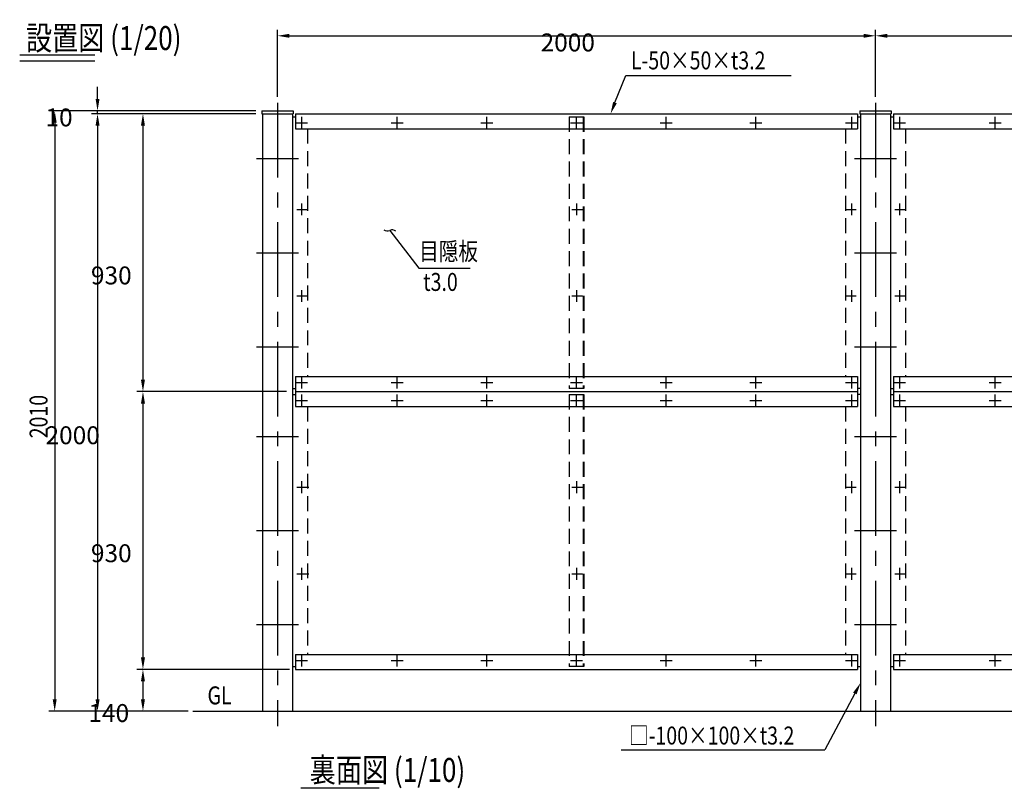
# Model space of a CAD drawing. Extents: x 184 to 7133, y 123 to 5252.
# Drawn here: x 198 to 3491, y 2679 to 5252 of the extents above; entities that cross this region are included whole.
import ezdxf

# ---------------------------------------------------------------- set-up
doc = ezdxf.new("R2010")
doc.units = 0
doc.header["$LTSCALE"] = 200
doc.header["$PDMODE"] = 33
doc.header["$PDSIZE"] = 5
doc.linetypes.add('CENTER', pattern=[2, 1.25, -0.25, 0.25, -0.25])
doc.linetypes.add('HIDDEN', pattern=[0.375, 0.25, -0.125])
doc.layers.get('0').update_dxf_attribs({"linetype": 'CONTINUOUS'})
doc.layers.get('DEFPOINTS').update_dxf_attribs({"linetype": 'CONTINUOUS'})
for name, color, linetype in [('CENTER', 3, 'CENTER'), ('HASEN', 7, 'HIDDEN'), ('MOJI', 6, 'CONTINUOUS'), ('MOJI2', 1, 'CONTINUOUS'), ('SJC', 1, 'CONTINUOUS'), ('SUNPOU', 4, 'CONTINUOUS')]:
    doc.layers.add(name, color=color, linetype=linetype)
doc.styles.add('EXT08', font='ROMANS', dxfattribs={"width": 0.8, "bigfont": 'EXTFONT'})
doc.dimstyles.get("Standard").update_dxf_attribs({"dimscale": 20, "dimtxt": 3, "dimasz": 2, "dimexe": 1, "dimexo": 1, "dimgap": 1.2, "dimtad": 1, "dimcen": 0.09, "dimclrd": 256, "dimclre": 256, "dimclrt": 256, "dimazin": 3, "dimtfac": 1, "dimtmove": 0, "dimatfit": 3})

# ---------------------------------------------------------------- blocks, each defined once
blk = doc.blocks.new('*D7')
at = {"layer": 'DEFPOINTS', "color": 0}
for p in [(1110.5, 4006.9), (610.5, 3076.9), (1110.5, 3076.9)]:
    blk.add_point(p, dxfattribs=at)
at = {"layer": 'SUNPOU'}
for p, q in [((1090.5, 4006.9), (590.5, 4006.9)), ((610.5, 3966.9), (610.5, 3116.9)), ((1090.5, 3076.9), (590.5, 3076.9))]:
    blk.add_line(p, q, dxfattribs=at)
for points in [[(603.8, 3966.9), (617.2, 3966.9), (610.5, 4006.9)], [(603.8, 3116.9), (617.2, 3116.9), (610.5, 3076.9)]]:
    blk.add_solid(points, dxfattribs=at)
at = {"layer": 'SUNPOU', "style": 'EXT08'}
blk.add_text('930', height=60, dxfattribs=at).set_placement((436.5, 3435.8))
blk = doc.blocks.new('*D6')
at = {"layer": 'DEFPOINTS', "color": 0}
for p in [(610.5, 4936.9), (610.5, 4006.9), (610.5, 4006.9)]:
    blk.add_point(p, dxfattribs=at)
at = {"layer": 'SUNPOU'}
blk.add_line((610.5, 4896.9), (610.5, 4046.9), dxfattribs=at)
for points in [[(603.8, 4896.9), (617.2, 4896.9), (610.5, 4936.9)], [(603.8, 4046.9), (617.2, 4046.9), (610.5, 4006.9)]]:
    blk.add_solid(points, dxfattribs=at)
at = {"layer": 'SUNPOU', "style": 'EXT08'}
blk.add_text('930', height=60, dxfattribs=at).set_placement((436.5, 4365.8))
blk = doc.blocks.new('*D8')
at = {"layer": 'DEFPOINTS', "color": 0}
for p in [(1120.5, 3076.9), (610.5, 2936.9), (782.1, 2936.9)]:
    blk.add_point(p, dxfattribs=at)
at = {"layer": 'SUNPOU'}
for p, q in [((1100.5, 3076.9), (590.5, 3076.9)), ((610.5, 3036.9), (610.5, 2976.9)), ((762.1, 2936.9), (590.5, 2936.9))]:
    blk.add_line(p, q, dxfattribs=at)
for points in [[(603.8, 3036.9), (617.2, 3036.9), (610.5, 3076.9)], [(603.8, 2976.9), (617.2, 2976.9), (610.5, 2936.9)]]:
    blk.add_solid(points, dxfattribs=at)
at = {"layer": 'SUNPOU', "style": 'EXT08'}
blk.add_text('140', height=60, dxfattribs=at).set_placement((428, 2900.8))
blk = doc.blocks.new('*D5')
at = {"layer": 'DEFPOINTS', "color": 0}
for p in [(1000.5, 4936.9), (458.6, 2936.9), (777.5, 2936.9)]:
    blk.add_point(p, dxfattribs=at)
at = {"layer": 'SUNPOU'}
for p, q in [((980.5, 4936.9), (438.6, 4936.9)), ((458.6, 4896.9), (458.6, 2976.9)), ((757.5, 2936.9), (438.6, 2936.9))]:
    blk.add_line(p, q, dxfattribs=at)
for points in [[(452, 4896.9), (465.3, 4896.9), (458.6, 4936.9)], [(452, 2976.9), (465.3, 2976.9), (458.6, 2936.9)]]:
    blk.add_solid(points, dxfattribs=at)
at = {"layer": 'SUNPOU', "style": 'EXT08'}
blk.add_text('2000', height=60, dxfattribs=at).set_placement((284.6, 3830.8))
blk = doc.blocks.new('*D3')
at = {"layer": 'DEFPOINTS', "color": 0}
for p in [(3060.5, 5197.9), (1060.5, 4973.6), (3060.5, 4973.6)]:
    blk.add_point(p, dxfattribs=at)
at = {"layer": 'SUNPOU'}
for p, q in [((1060.5, 4993.6), (1060.5, 5217.9)), ((3060.5, 4993.6), (3060.5, 5217.9)), ((1100.5, 5197.9), (3020.5, 5197.9))]:
    blk.add_line(p, q, dxfattribs=at)
for points in [[(1100.5, 5204.6), (1100.5, 5191.2), (1060.5, 5197.9)], [(3020.5, 5204.6), (3020.5, 5191.2), (3060.5, 5197.9)]]:
    blk.add_solid(points, dxfattribs=at)
at = {"layer": 'SUNPOU', "style": 'EXT08'}
blk.add_text('2000', height=60, dxfattribs=at).set_placement((1940.5, 5145.7))
blk = doc.blocks.new('*D4')
at = {"layer": 'DEFPOINTS', "color": 0}
for p in [(5060.5, 5197.9), (3060.5, 4973.6), (5060.5, 4973.6)]:
    blk.add_point(p, dxfattribs=at)
at = {"layer": 'SUNPOU'}
for p, q in [((3060.5, 4993.6), (3060.5, 5217.9)), ((5060.5, 4993.6), (5060.5, 5217.9)), ((3100.5, 5197.9), (5020.5, 5197.9))]:
    blk.add_line(p, q, dxfattribs=at)
for points in [[(3100.5, 5204.6), (3100.5, 5191.2), (3060.5, 5197.9)], [(5020.5, 5204.6), (5020.5, 5191.2), (5060.5, 5197.9)]]:
    blk.add_solid(points, dxfattribs=at)
at = {"layer": 'SUNPOU', "style": 'EXT08'}
blk.add_text('2000', height=60, dxfattribs=at).set_placement((3940.5, 5145.7))
blk = doc.blocks.new('*D27')
at = {"layer": 'DEFPOINTS', "color": 0}
for p in [(458.6, 4946.9), (1008, 4946.9), (1008, 4936.9)]:
    blk.add_point(p, dxfattribs=at)
at = {"layer": 'SUNPOU'}
for p, q in [((458.6, 4986.9), (458.6, 5026.9)), ((988, 4946.9), (438.6, 4946.9)), ((458.6, 4936.9), (458.6, 4946.9)), ((988, 4936.9), (438.6, 4936.9)), ((458.6, 4896.9), (458.6, 4856.9))]:
    blk.add_line(p, q, dxfattribs=at)
for points in [[(452, 4986.9), (465.3, 4986.9), (458.6, 4946.9)], [(452, 4896.9), (465.3, 4896.9), (458.6, 4936.9)]]:
    blk.add_solid(points, dxfattribs=at)
at = {"layer": 'SUNPOU', "style": 'EXT08'}
blk.add_text('10', height=60, dxfattribs=at).set_placement((284.5, 4894.8))
blk = doc.blocks.new('*U52')
at = {"layer": 'SUNPOU', "style": 'EXT08', "width": 0.8}
blk.add_text('2010', height=60, rotation=90, dxfattribs=at).set_placement((291.3, 3850.5))
blk = doc.blocks.new('*D28')
at = {"layer": 'DEFPOINTS', "color": 0}
for p in [(1008, 4946.9), (315.3, 2936.9), (757.5, 2936.9)]:
    blk.add_point(p, dxfattribs=at)
at = {"layer": 'SUNPOU'}
for p, q in [((988, 4946.9), (295.3, 4946.9)), ((315.3, 4906.9), (315.3, 2976.9)), ((737.5, 2936.9), (295.3, 2936.9))]:
    blk.add_line(p, q, dxfattribs=at)
for points in [[(308.6, 4906.9), (322, 4906.9), (315.3, 4946.9)], [(308.6, 2976.9), (322, 2976.9), (315.3, 2936.9)]]:
    blk.add_solid(points, dxfattribs=at)
blk.add_blockref('*U52', (0, 0))
blk = doc.blocks.new('*U53')
at = {"layer": 'MOJI'}
blk.add_lwpolyline([(2189.2, 4974.2), (2225.2, 5065.5)], dxfattribs=at)
blk.add_solid([(2195.4, 4971.7), (2174.5, 4936.9), (2183, 4976.6)], dxfattribs=at)
blk = doc.blocks.new('_INTEGRAL')
at = {"color": 0, "linetype": 'BYBLOCK'}
for centre, start, end in [((0.445, -0.091), 102, 168), ((-0.445, 0.091), 282, 348)]:
    blk.add_arc(centre, 0.454, start, end, dxfattribs=at)
blk = doc.blocks.new('*U54')
at = {"layer": 'MOJI'}
blk.add_lwpolyline([(1436.1, 4546.3), (1532.9, 4420.4)], dxfattribs=at)
at = {"layer": 'MOJI', "xscale": 40, "yscale": 40, "zscale": 40, "rotation": 127.5395352914476}
blk.add_blockref('_INTEGRAL', (1436.1, 4546.3), dxfattribs=at)
blk = doc.blocks.new('*U55')
at = {"layer": 'MOJI'}
blk.add_lwpolyline([(2991.7, 2996.3), (2891, 2808.1)], dxfattribs=at)
blk.add_solid([(2985.8, 2999.4), (3010.5, 3031.6), (2997.5, 2993.2)], dxfattribs=at)

msp = doc.modelspace()

# ---------------------------------------------------------------- linework, layer by layer
at = {"layer": 'CENTER'}
for p, q in [((1060.514, 4973.641), (1060.514, 2886.947)), ((3060.514, 4973.641), (3060.514, 2886.947)), ((1120.514, 4906.947), (1160.514, 4906.947)), ((1140.514, 4926.947), (1140.514, 4886.947)), ((1440.514, 4906.947), (1480.514, 4906.947)), ((1460.514, 4886.947), (1460.514, 4926.947)), ((1740.514, 4906.947), (1780.514, 4906.947)), ((1760.514, 4886.947), (1760.514, 4926.947)), ((2040.514, 4906.947), (2080.514, 4906.947)), ((2060.514, 4886.947), (2060.514, 4926.947)), ((2340.514, 4906.947), (2380.514, 4906.947)), ((2360.514, 4886.947), (2360.514, 4926.947)), ((2640.514, 4906.947), (2680.514, 4906.947)), ((2660.514, 4886.947), (2660.514, 4926.947)), ((2960.514, 4906.947), (3000.514, 4906.947)), ((2980.514, 4926.947), (2980.514, 4886.947)), ((3120.514, 4906.947), (3160.514, 4906.947)), ((3140.514, 4926.947), (3140.514, 4886.947)), ((3440.514, 4906.947), (3480.514, 4906.947)), ((3460.514, 4886.947), (3460.514, 4926.947)), ((990.514, 4786.947), (1130.514, 4786.947)), ((2990.514, 4786.947), (3130.514, 4786.947)), ((1125.514, 4616.947), (1160.514, 4616.947)), ((1140.514, 4636.947), (1140.514, 4596.947)), ((2045.514, 4616.947), (2080.514, 4616.947)), ((2060.514, 4636.947), (2060.514, 4596.947)), ((2960.514, 4616.947), (2995.514, 4616.947)), ((2980.514, 4636.947), (2980.514, 4596.947)), ((3125.514, 4616.947), (3160.514, 4616.947)), ((3140.514, 4636.947), (3140.514, 4596.947)), ((990.514, 4471.947), (1130.514, 4471.947)), ((2990.514, 4471.947), (3130.514, 4471.947)), ((2990.514, 4471.947), (3130.514, 4471.947)), ((1125.514, 4326.947), (1160.514, 4326.947)), ((1140.514, 4346.947), (1140.514, 4306.947)), ((2045.514, 4326.947), (2080.514, 4326.947)), ((2060.514, 4346.947), (2060.514, 4306.947)), ((2960.514, 4326.947), (2995.514, 4326.947)), ((2980.514, 4346.947), (2980.514, 4306.947)), ((3125.514, 4326.947), (3160.514, 4326.947)), ((3140.514, 4346.947), (3140.514, 4306.947)), ((990.514, 4156.947), (1130.514, 4156.947)), ((2990.514, 4156.947), (3130.514, 4156.947)), ((1140.514, 4056.947), (1140.514, 4016.947)), ((1460.514, 4016.947), (1460.514, 4056.947)), ((1760.514, 4016.947), (1760.514, 4056.947)), ((2060.514, 4016.947), (2060.514, 4056.947)), ((2360.514, 4016.947), (2360.514, 4056.947)), ((2660.514, 4016.947), (2660.514, 4056.947)), ((2980.514, 4056.947), (2980.514, 4016.947)), ((3140.514, 4056.947), (3140.514, 4016.947)), ((3460.514, 4016.947), (3460.514, 4056.947)), ((1120.514, 4036.947), (1160.514, 4036.947)), ((1440.514, 4036.947), (1480.514, 4036.947)), ((1740.514, 4036.947), (1780.514, 4036.947)), ((2040.514, 4036.947), (2080.514, 4036.947)), ((2340.514, 4036.947), (2380.514, 4036.947)), ((2640.514, 4036.947), (2680.514, 4036.947)), ((2960.514, 4036.947), (3000.514, 4036.947)), ((3120.514, 4036.947), (3160.514, 4036.947)), ((3440.514, 4036.947), (3480.514, 4036.947)), ((1140.514, 3996.947), (1140.514, 3956.947)), ((1460.514, 3956.947), (1460.514, 3996.947)), ((1760.514, 3956.947), (1760.514, 3996.947)), ((2060.514, 3956.947), (2060.514, 3996.947)), ((2360.514, 3956.947), (2360.514, 3996.947)), ((2660.514, 3956.947), (2660.514, 3996.947)), ((2980.514, 3996.947), (2980.514, 3956.947)), ((3140.514, 3996.947), (3140.514, 3956.947)), ((3460.514, 3956.947), (3460.514, 3996.947)), ((1120.514, 3976.947), (1160.514, 3976.947)), ((1440.514, 3976.947), (1480.514, 3976.947)), ((1740.514, 3976.947), (1780.514, 3976.947)), ((2040.514, 3976.947), (2080.514, 3976.947)), ((2340.514, 3976.947), (2380.514, 3976.947)), ((2640.514, 3976.947), (2680.514, 3976.947)), ((2960.514, 3976.947), (3000.514, 3976.947)), ((3120.514, 3976.947), (3160.514, 3976.947)), ((3440.514, 3976.947), (3480.514, 3976.947)), ((990.514, 3856.947), (1130.514, 3856.947)), ((2990.514, 3856.947), (3130.514, 3856.947)), ((1140.514, 3706.947), (1140.514, 3666.947)), ((1140.514, 3706.947), (1140.514, 3666.947)), ((2060.514, 3706.947), (2060.514, 3666.947)), ((2980.514, 3706.947), (2980.514, 3666.947)), ((3140.514, 3706.947), (3140.514, 3666.947)), ((3140.514, 3706.947), (3140.514, 3666.947)), ((1125.514, 3686.947), (1165.514, 3686.947)), ((1125.514, 3686.947), (1160.514, 3686.947)), ((2045.514, 3686.947), (2080.514, 3686.947)), ((2960.514, 3686.947), (2995.514, 3686.947)), ((3125.514, 3686.947), (3160.514, 3686.947)), ((3125.514, 3686.947), (3160.514, 3686.947)), ((990.514, 3541.947), (1130.514, 3541.947)), ((2990.514, 3541.947), (3130.514, 3541.947)), ((1125.514, 3396.947), (1165.514, 3396.947)), ((1125.514, 3396.947), (1160.514, 3396.947)), ((1140.514, 3416.947), (1140.514, 3376.947)), ((1140.514, 3416.947), (1140.514, 3376.947)), ((2045.514, 3396.947), (2080.514, 3396.947)), ((2060.514, 3416.947), (2060.514, 3376.947)), ((2960.514, 3396.947), (2995.514, 3396.947)), ((2980.514, 3416.947), (2980.514, 3376.947)), ((3125.514, 3396.947), (3160.514, 3396.947)), ((3125.514, 3396.947), (3160.514, 3396.947)), ((3140.514, 3416.947), (3140.514, 3376.947)), ((3140.514, 3416.947), (3140.514, 3376.947)), ((990.514, 3226.947), (1130.514, 3226.947)), ((2990.514, 3226.947), (3130.514, 3226.947)), ((1120.514, 3106.947), (1160.514, 3106.947)), ((1140.514, 3126.947), (1140.514, 3086.947)), ((1440.514, 3106.947), (1480.514, 3106.947)), ((1460.514, 3086.947), (1460.514, 3126.947)), ((1740.514, 3106.947), (1780.514, 3106.947)), ((1760.514, 3086.947), (1760.514, 3126.947)), ((2040.514, 3106.947), (2080.514, 3106.947)), ((2060.514, 3086.947), (2060.514, 3126.947)), ((2340.514, 3106.947), (2380.514, 3106.947)), ((2360.514, 3086.947), (2360.514, 3126.947)), ((2640.514, 3106.947), (2680.514, 3106.947)), ((2660.514, 3086.947), (2660.514, 3126.947)), ((2960.514, 3106.947), (3000.514, 3106.947)), ((2980.514, 3126.947), (2980.514, 3086.947)), ((3120.514, 3106.947), (3160.514, 3106.947)), ((3140.514, 3126.947), (3140.514, 3086.947)), ((3440.514, 3106.947), (3480.514, 3106.947)), ((3460.514, 3086.947), (3460.514, 3126.947))]:
    msp.add_line(p, q, dxfattribs=at)
at = {"layer": 'HASEN'}
for p, q in [((2035.514, 4926.947), (2085.514, 4926.947)), ((2035.514, 4926.947), (2035.514, 4016.947)), ((2082.314, 4926.947), (2082.314, 4016.947)), ((2085.514, 4926.947), (2085.514, 4016.947)), ((1160.514, 4886.947), (1160.514, 4056.947)), ((2960.514, 4886.947), (2960.514, 4056.947)), ((3160.514, 4886.947), (3160.514, 4056.947)), ((2085.514, 4016.947), (2035.514, 4016.947)), ((2035.514, 3996.947), (2085.514, 3996.947)), ((2035.514, 3996.947), (2035.514, 3086.947)), ((2082.314, 3996.947), (2082.314, 3086.947)), ((2085.514, 3996.947), (2085.514, 3086.947)), ((1160.514, 3956.947), (1160.514, 3126.947)), ((2960.514, 3956.947), (2960.514, 3126.947)), ((3160.514, 3956.947), (3160.514, 3126.947)), ((2085.514, 3086.947), (2035.514, 3086.947))]:
    msp.add_line(p, q, dxfattribs=at)
at = {"layer": 'MOJI'}
for p, q in [((2225.152, 5065.523), (2778.61, 5065.523)), ((1532.885, 4420.422), (1704.903, 4420.422)), ((2209.674, 2808.065), (2890.994, 2808.065))]:
    msp.add_line(p, q, dxfattribs=at)
at = {"layer": 'MOJI2'}
for p, q in [((198.219, 5134.456), (449.438, 5134.456)), ((198.219, 5114.456), (449.438, 5114.456)), ((1138.349, 2680.186), (1400.61, 2680.186))]:
    msp.add_line(p, q, dxfattribs=at)
at = {"layer": 'SJC'}
for p, q in [((1008.014, 4946.947), (1113.014, 4946.947)), ((1008.014, 4946.947), (1008.014, 4936.947)), ((1113.014, 4946.947), (1113.014, 4936.947)), ((3008.014, 4946.947), (3113.014, 4946.947)), ((3008.014, 4946.947), (3008.014, 4936.947)), ((3113.014, 4946.947), (3113.014, 4936.947)), ((1008.014, 4936.947), (1113.014, 4936.947)), ((1010.514, 4936.947), (1010.514, 2936.947)), ((1110.514, 4936.947), (1110.514, 2936.947)), ((1110.514, 4926.947), (1120.514, 4926.947)), ((1120.514, 4936.947), (3000.514, 4936.947)), ((1120.514, 4936.947), (1120.514, 4886.947)), ((3000.514, 4936.947), (3000.514, 4886.947)), ((3000.514, 4926.947), (3010.514, 4926.947)), ((3008.014, 4936.947), (3113.014, 4936.947)), ((3010.514, 4936.947), (3010.514, 2936.947)), ((3110.514, 4936.947), (3110.514, 2936.947)), ((3110.514, 4926.947), (3120.514, 4926.947)), ((3120.514, 4936.947), (5000.514, 4936.947)), ((3120.514, 4936.947), (3120.514, 4886.947)), ((1120.514, 4886.947), (3000.514, 4886.947)), ((3120.514, 4886.947), (5000.514, 4886.947)), ((1120.514, 4056.947), (3000.514, 4056.947)), ((1120.514, 4056.947), (1120.514, 4006.947)), ((3000.514, 4056.947), (3000.514, 4006.947)), ((3120.514, 4056.947), (5000.514, 4056.947)), ((3120.514, 4056.947), (3120.514, 4006.947)), ((1110.514, 4016.947), (1120.514, 4016.947)), ((1110.514, 3996.947), (1120.514, 3996.947)), ((1120.514, 4006.947), (3000.514, 4006.947)), ((1120.514, 4006.947), (1120.514, 3956.947)), ((3010.514, 4016.947), (3000.514, 4016.947)), ((3000.514, 4006.947), (3000.514, 3956.947)), ((3010.514, 3996.947), (3000.514, 3996.947)), ((3110.514, 4016.947), (3120.514, 4016.947)), ((3110.514, 3996.947), (3120.514, 3996.947)), ((3120.514, 4006.947), (5000.514, 4006.947)), ((3120.514, 4006.947), (3120.514, 3956.947)), ((1120.514, 3956.947), (3000.514, 3956.947)), ((3120.514, 3956.947), (5000.514, 3956.947)), ((1120.514, 3126.947), (3000.514, 3126.947)), ((1120.514, 3126.947), (1120.514, 3076.947)), ((3000.514, 3126.947), (3000.514, 3076.947)), ((3120.514, 3126.947), (5000.514, 3126.947)), ((3120.514, 3126.947), (3120.514, 3076.947)), ((1110.514, 3086.947), (1120.514, 3086.947)), ((1120.514, 3076.947), (3000.514, 3076.947)), ((3000.514, 3086.947), (3010.514, 3086.947)), ((3110.514, 3086.947), (3120.514, 3086.947)), ((3120.514, 3076.947), (5000.514, 3076.947)), ((777.529, 2936.947), (5660.514, 2936.947)), ((1010.514, 2936.947), (1110.514, 2936.947)), ((3010.514, 2936.947), (3110.514, 2936.947))]:
    msp.add_line(p, q, dxfattribs=at)

# ---------------------------------------------------------------- block references
for name in ['*U53', '*U54', '*U55']:
    msp.add_blockref(name, (0, 0))

# ---------------------------------------------------------------- texts
at = {"layer": 'MOJI', "style": 'EXT08', "width": 0.8}
for s, p in [('L-50×50×t3.2', (2242.506, 5085.523)), ('目隠板', (1534.59, 4446.314)), ('t3.0', (1547.867, 4343.962)), ('GL', (826.37, 2959.886)), ('□-100×100×t3.2', (2236.399, 2825.476))]:
    msp.add_text(s, height=60, dxfattribs=at).set_placement(p)
at = {"layer": 'MOJI2', "style": 'EXT08', "width": 0.8}
for s, p in [('設置図 (1/20)', (219.295, 5150.445)), ('裏面図 (1/10)', (1168.349, 2700.186))]:
    msp.add_text(s, height=80, dxfattribs=at).set_placement(p)

# ---------------------------------------------------------------- dimensions: what is measured, and where the dimension line sits
at = {"layer": 'SUNPOU'}
for base, p1, p2, picture, middle in [((3060.514, 5197.904), (1060.514, 4973.641), (3060.514, 4973.641), '*D3', (2060.514, 5251.904)), ((5060.514, 5197.904), (3060.514, 4973.641), (5060.514, 4973.641), '*D4', (4060.514, 5251.904))]:
    dim = msp.add_linear_dim(base=base, p1=p1, p2=p2, dimstyle='Standard', override={"dimscale": 20, "dimtxt": 3, "dimasz": 2, "dimexe": 1, "dimexo": 1, "dimgap": 1.2, "dimtad": 1, "dimtih": 0, "dimtoh": 0, "dimdec": 1, "dimzin": 8, "dimclrd": 256, "dimclre": 256, "dimclrt": 256, "dimaunit": 1, "dimtofl": 1, "dimtmove": 2}, dxfattribs=at)
    dim.commit()
    dim.dimension.update_dxf_attribs({"geometry": picture, "text_midpoint": middle})
for base, p1, p2, picture, middle in [((458.631, 4946.947), (1008.014, 4936.947), (1008.014, 4946.947), '*D27', (404.516, 5001.032)), ((610.514, 2936.947), (1120.514, 3076.947), (782.071, 2936.947), '*D8', (547.979, 3006.947))]:
    dim = msp.add_linear_dim(base=base, p1=p1, p2=p2, angle=90, dimstyle='Standard', override={"dimscale": 20, "dimtxt": 3, "dimasz": 2, "dimexe": 1, "dimexo": 1, "dimgap": 1.2, "dimtad": 1, "dimtih": 0, "dimtoh": 0, "dimdec": 1, "dimzin": 8, "dimclrd": 256, "dimclre": 256, "dimclrt": 256, "dimaunit": 1, "dimtofl": 1, "dimtmove": 2}, dxfattribs=at)
    dim.commit()
    dim.dimension.update_dxf_attribs({"geometry": picture, "text_midpoint": middle, "dimtype": 128})
for base, p1, p2, override, picture, middle in [((315.295, 2936.947), (1008.014, 4946.947), (757.529, 2936.947), {"dimscale": 20, "dimtxt": 3, "dimasz": 2, "dimexe": 1, "dimexo": 1, "dimgap": 1.2, "dimtad": 1, "dimtih": 0, "dimtoh": 0, "dimdec": 1, "dimzin": 8, "dimclrd": 256, "dimclre": 256, "dimclrt": 256, "dimaunit": 1, "dimtofl": 1}, '*D28', (261.295, 3941.947)), ((458.631, 2936.947), (1000.514, 4936.947), (777.529, 2936.947), {"dimscale": 20, "dimtxt": 3, "dimasz": 2, "dimexe": 1, "dimexo": 1, "dimgap": 1.2, "dimtad": 1, "dimtih": 0, "dimtoh": 0, "dimdec": 1, "dimzin": 8, "dimclrd": 256, "dimclre": 256, "dimclrt": 256, "dimaunit": 1, "dimtofl": 1, "dimtmove": 2}, '*D5', (404.631, 3936.947)), ((610.514, 4006.947), (610.514, 4936.947), (610.514, 4006.947), {"dimscale": 20, "dimtxt": 3, "dimasz": 2, "dimexe": 1, "dimexo": 1, "dimgap": 1.2, "dimtad": 1, "dimtih": 0, "dimtoh": 0, "dimdec": 1, "dimzin": 8, "dimclrd": 256, "dimclre": 256, "dimclrt": 256, "dimaunit": 1, "dimtofl": 1, "dimtmove": 2}, '*D6', (556.514, 4471.947)), ((610.514, 3076.947), (1110.514, 4006.947), (1110.514, 3076.947), {"dimscale": 20, "dimtxt": 3, "dimasz": 2, "dimexe": 1, "dimexo": 1, "dimgap": 1.2, "dimtad": 1, "dimtih": 0, "dimtoh": 0, "dimdec": 1, "dimzin": 8, "dimclrd": 256, "dimclre": 256, "dimclrt": 256, "dimaunit": 1, "dimtofl": 1, "dimtmove": 2}, '*D7', (556.514, 3541.947))]:
    dim = msp.add_linear_dim(base=base, p1=p1, p2=p2, angle=90, dimstyle='Standard', override=override, dxfattribs=at)
    dim.commit()
    dim.dimension.update_dxf_attribs({"geometry": picture, "text_midpoint": middle})

doc.saveas('drawing.dxf')
